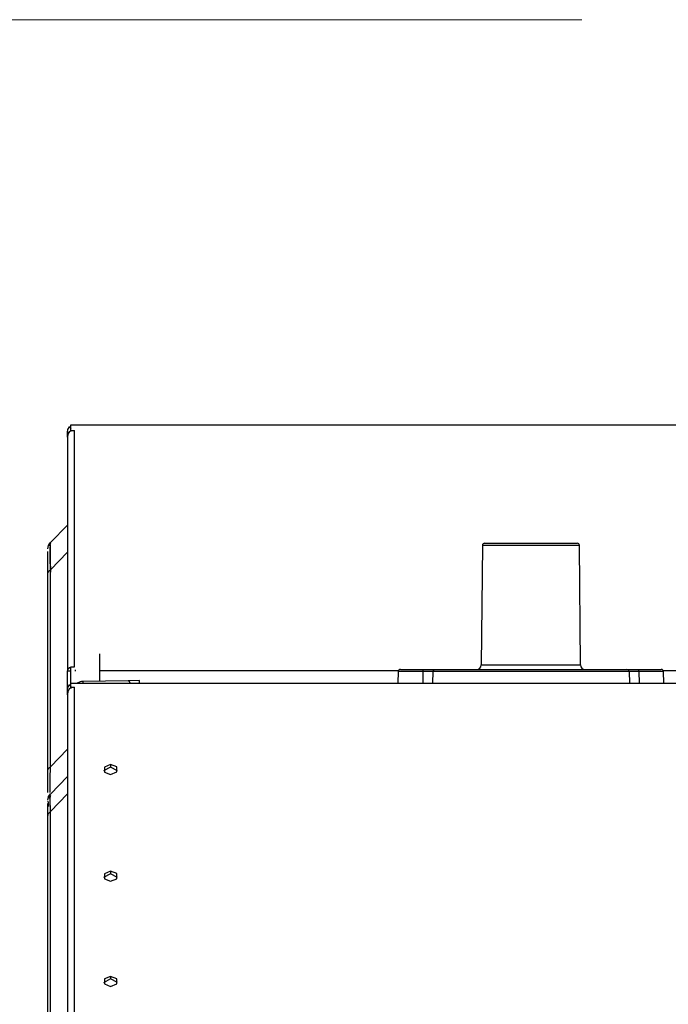
# Model space of a CAD drawing. Units: millimetres. Extents: x 10092 to 21884, y -892 to 1781.
# Drawn here: x 17207 to 17351, y 711 to 931 of the extents above; entities that cross this region are included whole.
import ezdxf

# ---------------------------------------------------------------- set-up
doc = ezdxf.new("R2010")
doc.units = ezdxf.units.MM
doc.layers.get('0').update_dxf_attribs({"linetype": 'CONTINUOUS'})
doc.layers.add('TFR-TRI', color=7, linetype='CONTINUOUS', true_color=0xffffff)
doc.dimstyles.get("Standard").update_dxf_attribs({"dimtxt": 6, "dimasz": 6, "dimexe": 1, "dimexo": 1, "dimgap": 1, "dimtad": 1, "dimtoh": 1, "dimdec": 0, "dimzin": 0, "dimdsep": 46, "dimtxsty": 'Standard', "dimcen": 0.09, "dimadec": 0, "dimazin": 0, "dimtfac": 1, "dimtdec": 0, "dimtofl": 0, "dimtmove": 0, "dimatfit": 3, "dimfxl": 1, "dimtolj": 1, "dimtzin": 0, "dimarcsym": 0})

msp = doc.modelspace()

# ---------------------------------------------------------------- linework, layer by layer
at = {"layer": 'TFR-TRI', "color": 7, "linetype": 'Continuous'}
for p, q in [((17217.41, 839.15), (17217.79, 839.69)), ((17217.79, 839.69), (17218.09, 839.37)), ((17218.09, 840.13), (17511.79, 840.13)), ((17218.09, 838.92), (17218.09, 840.13)), ((17217.29, 838.52), (17217.41, 839.15)), ((17217.29, 838.52), (17217.69, 838.52)), ((17217.29, 837.37), (17217.29, 838.52)), ((17217.42, 838.07), (17217.29, 837.37)), ((17217.29, 837.37), (17217.29, 785.27)), ((17217.79, 838.68), (17217.42, 838.07)), ((17217.79, 838.68), (17218.3, 838.86)), ((17218.09, 838.81), (17218.09, 838.92)), ((17218.09, 838.92), (17218.9, 838.92)), ((17218.3, 838.86), (17218.9, 838.92)), ((17218.9, 786.15), (17218.9, 838.92)), ((17217.29, 817.8), (17213.53, 813.9)), ((17212.96, 812.5), (17213, 812.89)), ((17212.96, 812.5), (17213, 812.89)), ((17213, 812.89), (17213.11, 813.26)), ((17213, 812.89), (17213.11, 813.26)), ((17213.11, 813.26), (17213.29, 813.6)), ((17213.11, 813.26), (17213.29, 813.6)), ((17213.32, 813.49), (17213.11, 813.16)), ((17213.29, 813.6), (17213.53, 813.9)), ((17213.29, 813.6), (17213.53, 813.9)), ((17213.53, 813.82), (17213.32, 813.49)), ((17213.46, 813.39), (17213.45, 812.77)), ((17213.47, 813.46), (17213.5, 813.68)), ((17309.86, 813.24), (17309.63, 786.57)), ((17310.94, 813.24), (17309.86, 813.24)), ((17310.37, 813.74), (17311.39, 813.74)), ((17313.94, 813.24), (17310.94, 813.24)), ((17311.39, 813.74), (17314.25, 813.74)), ((17318.28, 813.24), (17313.94, 813.24)), ((17314.25, 813.74), (17318.39, 813.74)), ((17323.09, 813.24), (17318.28, 813.24)), ((17318.39, 813.74), (17322.98, 813.74)), ((17322.98, 813.74), (17327.12, 813.74)), ((17327.43, 813.24), (17323.09, 813.24)), ((17327.12, 813.74), (17329.99, 813.74)), ((17330.44, 813.24), (17327.43, 813.24)), ((17329.99, 813.74), (17331.01, 813.74)), ((17331.51, 813.24), (17330.44, 813.24)), ((17331.74, 786.57), (17331.51, 813.24)), ((17212.96, 809.65), (17212.96, 811.88)), ((17213.45, 812.77), (17213.43, 812.09)), ((17213.43, 812.09), (17213.46, 810.04)), ((17213.46, 810.37), (17213.45, 812.87)), ((17217.29, 811.72), (17213.53, 807.81)), ((17212.96, 807.03), (17212.96, 809.65)), ((17213.53, 807.81), (17213.46, 810.37)), ((17213.46, 810.04), (17213.53, 807.27)), ((17212.96, 807.03), (17213, 807.24)), ((17212.96, 763.08), (17212.96, 807.03)), ((17213, 807.24), (17213.11, 807.45)), ((17213.11, 807.45), (17213.29, 807.64)), ((17213.29, 807.64), (17213.53, 807.81)), ((17213.53, 763.87), (17213.53, 807.81)), ((17224.53, 784.57), (17224.53, 789.05)), ((17309.63, 786.57), (17310.73, 786.57)), ((17310.73, 786.57), (17313.79, 786.57)), ((17313.79, 786.57), (17318.23, 786.57)), ((17318.23, 786.57), (17323.15, 786.57)), ((17323.15, 786.57), (17327.58, 786.57)), ((17327.58, 786.57), (17330.65, 786.57)), ((17330.65, 786.57), (17331.74, 786.57)), ((17217.42, 785.62), (17217.29, 785.27)), ((17217.29, 785.27), (17218.09, 785.27)), ((17217.29, 780.95), (17217.29, 785.27)), ((17217.79, 785.91), (17217.42, 785.62)), ((17217.93, 785.97), (17217.79, 785.91)), ((17218.09, 785.73), (17217.79, 785.91)), ((17218.09, 786.03), (17217.93, 785.97)), ((17218.09, 786.15), (17218.9, 786.15)), ((17218.09, 785.3), (17218.09, 786.15)), ((17218.09, 783.29), (17218.09, 785.3)), ((17219.1, 785.35), (17219.1, 785.49)), ((17219.1, 785.21), (17219.1, 785.35)), ((17291.16, 785.3), (17224.53, 785.3)), ((17224.53, 782.96), (17224.53, 784.57)), ((17291.1, 785.09), (17291.01, 782.55)), ((17292.64, 785.09), (17291.1, 785.09)), ((17291.61, 785.57), (17293.03, 785.57)), ((17296.57, 785.09), (17292.64, 785.09)), ((17293.03, 785.57), (17296.68, 785.57)), ((17296.57, 785.09), (17296.55, 782.55)), ((17296.6, 785.43), (17296.57, 785.09)), ((17297.92, 785.09), (17296.57, 785.09)), ((17296.68, 785.57), (17296.6, 785.43)), ((17296.68, 785.57), (17298.25, 785.57)), ((17298.8, 785.09), (17297.92, 785.09)), ((17298.25, 785.57), (17299.26, 785.57)), ((17298.8, 785.09), (17298.71, 782.55)), ((17298.8, 785.09), (17298.94, 785.43)), ((17302.31, 785.09), (17298.8, 785.09)), ((17298.94, 785.43), (17299.26, 785.57)), ((17299.26, 785.57), (17302.71, 785.57)), ((17307.46, 785.09), (17302.31, 785.09)), ((17302.71, 785.57), (17307.74, 785.57)), ((17313.77, 785.09), (17307.46, 785.09)), ((17307.74, 785.57), (17313.91, 785.57)), ((17320.69, 785.09), (17313.77, 785.09)), ((17313.91, 785.57), (17320.69, 785.57)), ((17320.69, 785.57), (17327.46, 785.57)), ((17327.61, 785.09), (17320.69, 785.09)), ((17327.46, 785.57), (17333.63, 785.57)), ((17333.92, 785.09), (17327.61, 785.09)), ((17333.63, 785.57), (17338.67, 785.57)), ((17339.06, 785.09), (17333.92, 785.09)), ((17338.67, 785.57), (17342.11, 785.57)), ((17342.58, 785.09), (17339.06, 785.09)), ((17342.43, 785.43), (17342.11, 785.57)), ((17342.11, 785.57), (17343.13, 785.57)), ((17342.58, 785.09), (17342.43, 785.43)), ((17343.45, 785.09), (17342.58, 785.09)), ((17342.58, 785.09), (17342.66, 782.55)), ((17343.13, 785.57), (17344.69, 785.57)), ((17344.8, 785.09), (17343.45, 785.09)), ((17344.77, 785.43), (17344.69, 785.57)), ((17344.69, 785.57), (17348.34, 785.57)), ((17344.8, 785.09), (17344.77, 785.43)), ((17344.8, 785.09), (17344.82, 782.55)), ((17348.73, 785.09), (17344.8, 785.09)), ((17348.34, 785.57), (17349.77, 785.57)), ((17350.27, 785.09), (17348.73, 785.09)), ((17383.35, 785.3), (17350.22, 785.3)), ((17350.36, 782.55), (17350.27, 785.09)), ((17218.09, 782.55), (17218.09, 783.29)), ((17218.09, 782.55), (17383.34, 782.55)), ((17218.09, 781.63), (17218.09, 782.55)), ((17230.87, 783.07), (17220.76, 782.89)), ((17220.76, 782.89), (17220.76, 782.81)), ((17220.76, 782.81), (17220.76, 782.55)), ((17233.38, 783.11), (17230.87, 783.07)), ((17231.19, 782.91), (17230.87, 783.07)), ((17231.3, 782.55), (17231.19, 782.91)), ((17233.38, 782.55), (17233.38, 783.11)), ((17217.29, 780.95), (17217.41, 781.57)), ((17217.29, 780.95), (17217.58, 780.95)), ((17217.29, 779.91), (17217.29, 780.95)), ((17217.42, 780.67), (17217.29, 779.91)), ((17217.41, 781.57), (17217.79, 782.11)), ((17217.79, 781.31), (17217.42, 780.67)), ((17217.79, 782.11), (17218.09, 781.79)), ((17217.79, 781.31), (17218.3, 781.55)), ((17218.09, 781.47), (17218.09, 781.63)), ((17218.09, 781.63), (17218.9, 781.63)), ((17218.3, 781.55), (17218.9, 781.63)), ((17218.9, 693.71), (17218.9, 781.63)), ((17217.29, 779.91), (17217.29, 692.55)), ((17213.53, 763.87), (17217.29, 767.78)), ((17212.96, 763.08), (17213, 763.3)), ((17212.96, 760.22), (17212.96, 763.08)), ((17213, 763.3), (17213.11, 763.51)), ((17213.11, 763.51), (17213.29, 763.7)), ((17213.29, 763.7), (17213.53, 763.87)), ((17213.46, 761.21), (17213.53, 763.87)), ((17226.94, 763.78), (17225.39, 762.93)), ((17226.94, 764.36), (17225.55, 763.78)), ((17225.55, 763.78), (17225.55, 762.67)), ((17225.55, 762.67), (17226.94, 762.13)), ((17226.94, 764.36), (17226.94, 763.78)), ((17228.34, 763.82), (17226.94, 764.36)), ((17228.5, 762.97), (17226.94, 763.78)), ((17226.94, 762.13), (17228.34, 762.7)), ((17228.34, 762.7), (17228.34, 763.82)), ((17212.96, 758.14), (17212.96, 760.22)), ((17213.44, 759.29), (17213.46, 761.21)), ((17217.29, 761.69), (17213.53, 757.78)), ((17212.96, 758.12), (17212.96, 758.14)), ((17213.46, 758.12), (17213.44, 759.29)), ((17212.96, 756.39), (17213, 756.77)), ((17212.96, 756.39), (17213, 756.77)), ((17212.96, 756.16), (17213, 755.84)), ((17213, 756.77), (17213.11, 757.14)), ((17213, 756.77), (17213.11, 757.14)), ((17213, 755.84), (17213.11, 755.02)), ((17213.09, 757.2), (17213.29, 757.52)), ((17213.11, 757.14), (17213.29, 757.48)), ((17213.11, 757.14), (17213.29, 757.48)), ((17213.32, 757.22), (17213.11, 756.88)), ((17213.29, 757.52), (17213.5, 757.84)), ((17213.29, 757.48), (17213.53, 757.78)), ((17213.29, 757.48), (17213.53, 757.78)), ((17213.53, 757.55), (17213.32, 757.22)), ((17213.47, 756.74), (17213.48, 756.78)), ((17213.53, 753.9), (17213.47, 756.74)), ((17213.48, 756.78), (17213.5, 757.27)), ((17217.29, 757.81), (17213.53, 753.9)), ((17212.96, 752.89), (17212.96, 755.7)), ((17213.11, 753.44), (17213.29, 753.68)), ((17213.29, 753.68), (17213.53, 753.9)), ((17213.53, 706.69), (17213.53, 753.9)), ((17212.96, 752.89), (17213, 753.17)), ((17212.96, 705.68), (17212.96, 752.89)), ((17213, 753.17), (17213.11, 753.44)), ((17226.94, 740.55), (17225.55, 739.97)), ((17226.94, 740.55), (17226.94, 739.97)), ((17228.34, 740.01), (17226.94, 740.55)), ((17226.94, 739.97), (17225.39, 739.12)), ((17225.55, 739.97), (17225.55, 738.86)), ((17225.55, 738.86), (17226.94, 738.32)), ((17228.5, 739.16), (17226.94, 739.97)), ((17226.94, 738.32), (17228.34, 738.89)), ((17228.34, 738.89), (17228.34, 740.01)), ((17226.94, 716.51), (17225.39, 715.66)), ((17226.94, 717.09), (17225.55, 716.51)), ((17225.55, 716.51), (17225.55, 715.4)), ((17226.94, 717.09), (17226.94, 716.51)), ((17228.34, 716.55), (17226.94, 717.09)), ((17228.5, 715.7), (17226.94, 716.51)), ((17228.34, 715.43), (17228.34, 716.55)), ((17225.55, 715.4), (17226.94, 714.86)), ((17226.94, 714.86), (17228.34, 715.43))]:
    msp.add_line(p, q, dxfattribs=at)
for centre, radius, start, end in [((17218.9, 838.52), 1.61, 119.9993, 133.4615), ((17310.37, 813.23), 0.503, 90, 179.5), ((17331.01, 813.23), 0.503, 0.5, 90), ((17308.62, 786.58), 1.01, 270, 359.5), ((17332.75, 786.58), 1.01, 180.5, 270), ((17291.61, 785.07), 0.503, 90, 178), ((17349.77, 785.07), 0.503, 2, 90), ((17218.9, 780.95), 1.61, 119.9993, 133.4615), ((17220.81, 780.38), 2.51, 91, 120.0376)]:
    msp.add_arc(centre, radius, start, end, dxfattribs=at)

# ---------------------------------------------------------------- leaders
at = {"color": 7, "lineweight": 0}
msp.add_leader([(16899.52, 831.84), (16932.59, 930.55), (17332.08, 930.55)], dimstyle='Standard', override={"dimgap": 5, "dimtad": 0, "dimdsep": 0, "dimatfit": 3, "dimlwd": 0, "dimlwe": 0}, dxfattribs=at)

doc.saveas('drawing.dxf')
